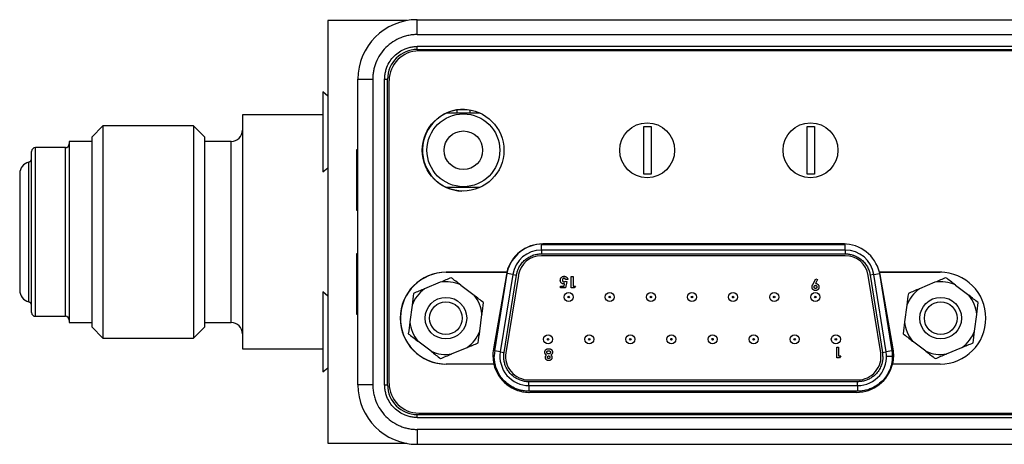
# Model space of a CAD drawing. Units: inches. Extents: x 6.4 to 26, y 4.2 to 16.9.
# Drawn here: x 11.1 to 13.8, y 15.8 to 16.9 of the extents above; entities that cross this region are included whole.
import ezdxf

# ---------------------------------------------------------------- set-up
doc = ezdxf.new("R2010")
doc.units = ezdxf.units.IN
doc.header["$LTSCALE"] = 2
doc.header["$MEASUREMENT"] = 0

msp = doc.modelspace()

# ---------------------------------------------------------------- linework, layer by layer
at = {"color": 7, "linetype": 'Continuous', "lineweight": 25}
for p, q in [((11.966, 16.9431), (11.966, 16.6481)), ((12.1756, 16.9431), (11.966, 16.9431)), ((12.2035, 16.9062), (12.2035, 16.9456)), ((12.2035, 16.9456), (15.0618, 16.9456)), ((12.2035, 16.9062), (15.0618, 16.9062)), ((15.0618, 16.8747), (12.2035, 16.8747)), ((12.2035, 16.8668), (12.2035, 16.8747)), ((12.2035, 16.8668), (15.0618, 16.8668)), ((15.0618, 16.8629), (12.2075, 16.8629)), ((12.046, 16.7881), (12.0854, 16.7881)), ((12.046, 15.978), (12.046, 16.7881)), ((12.0854, 16.7881), (12.0854, 15.978)), ((12.1169, 15.978), (12.1169, 16.7881)), ((12.1169, 16.7881), (12.1248, 16.7881)), ((12.1248, 15.978), (12.1248, 16.7881)), ((12.1287, 15.982), (12.1287, 16.7841)), ((11.966, 16.7431), (11.9533, 16.7541)), ((11.9533, 16.7541), (11.9533, 16.5421)), ((11.9533, 16.6931), (11.74, 16.6931)), ((11.74, 16.6931), (11.74, 16.0731)), ((12.3701, 16.698), (12.2805, 16.698)), ((12.3079, 16.7064), (12.3079, 16.698)), ((12.3433, 16.698), (12.3433, 16.7063)), ((11.37, 16.6646), (11.34, 16.6346)), ((11.61, 16.6646), (11.37, 16.6646)), ((11.37, 16.6646), (11.37, 16.1016)), ((11.64, 16.6346), (11.61, 16.6646)), ((11.61, 16.6646), (11.61, 16.1016)), ((12.8039, 16.5366), (12.8039, 16.6625)), ((12.8039, 16.6625), (12.8236, 16.6625)), ((12.8236, 16.6625), (12.8236, 16.5366)), ((13.237, 16.6625), (13.2567, 16.6625)), ((13.237, 16.5366), (13.237, 16.6625)), ((13.2567, 16.6625), (13.2567, 16.5366)), ((11.34, 16.6346), (11.34, 16.1316)), ((11.64, 16.1316), (11.64, 16.6346)), ((11.966, 16.6481), (11.966, 16.1181)), ((11.2706, 16.6066), (11.1906, 16.6066)), ((11.34, 16.6231), (11.2806, 16.6231)), ((11.2806, 16.6231), (11.2806, 16.1431)), ((11.71, 16.6231), (11.64, 16.6231)), ((12.046, 16.598), (12.0419, 16.6016)), ((12.0419, 16.6016), (12.0419, 16.4396)), ((11.1491, 16.5376), (11.1491, 16.2286)), ((11.9533, 16.5421), (11.966, 16.5531)), ((12.8236, 16.5366), (12.8039, 16.5366)), ((13.2567, 16.5366), (13.237, 16.5366)), ((12.37, 16.5012), (12.2805, 16.5012)), ((12.0419, 16.4396), (12.046, 16.4432)), ((12.5326, 16.3352), (12.5326, 16.3502)), ((12.5326, 16.3502), (13.3382, 16.3502)), ((12.5364, 16.3516), (13.3331, 16.3516)), ((13.3337, 16.3516), (12.537, 16.3516)), ((13.3367, 16.3515), (13.3337, 16.3516)), ((13.3382, 16.3352), (13.3382, 16.3502)), ((12.046, 16.3225), (12.0419, 16.3261)), ((12.0419, 16.3261), (12.0419, 16.1641)), ((12.5326, 16.3352), (12.5326, 16.3252)), ((13.3382, 16.3352), (12.5326, 16.3352)), ((12.5326, 16.3252), (13.3382, 16.3252)), ((13.3382, 16.3202), (12.5326, 16.3202)), ((13.3382, 16.3352), (13.3382, 16.3252)), ((12.2797, 16.2763), (12.4407, 16.2763)), ((12.4413, 16.2763), (12.2804, 16.2763)), ((12.4401, 16.2702), (12.4054, 16.0734)), ((12.4088, 16.0678), (12.4418, 16.2728)), ((12.4566, 16.2704), (12.4236, 16.0654)), ((12.4334, 16.0639), (12.4664, 16.2689)), ((12.4714, 16.2681), (12.4384, 16.0631)), ((12.4566, 16.2704), (12.4418, 16.2728)), ((12.4566, 16.2704), (12.4664, 16.2689)), ((13.4324, 16.0631), (13.3994, 16.2681)), ((13.4142, 16.2704), (13.4043, 16.2689)), ((13.4043, 16.2689), (13.4373, 16.0639)), ((13.4142, 16.2704), (13.429, 16.2728)), ((13.4472, 16.0654), (13.4142, 16.2704)), ((13.4288, 16.2763), (13.5897, 16.2763)), ((13.429, 16.2728), (13.462, 16.0678)), ((13.5904, 16.2763), (13.4294, 16.2763)), ((13.4654, 16.0734), (13.4307, 16.2702)), ((13.5941, 16.2762), (13.5904, 16.2763)), ((12.2643, 16.2497), (12.2228, 16.2325)), ((12.3185, 16.2426), (12.3541, 16.2153)), ((12.5925, 16.2399), (12.5937, 16.2456)), ((12.5958, 16.2526), (12.6003, 16.2516)), ((12.6027, 16.2576), (12.5966, 16.2576)), ((12.6003, 16.2516), (12.5968, 16.2349)), ((12.6116, 16.2349), (12.6116, 16.2649)), ((12.6116, 16.2649), (12.617, 16.2649)), ((12.617, 16.2649), (12.617, 16.2399)), ((13.2524, 16.2443), (13.26, 16.2593)), ((13.2648, 16.2569), (13.2596, 16.2466)), ((13.26, 16.2593), (13.2648, 16.2569)), ((13.5763, 16.2497), (13.5348, 16.2325)), ((13.6305, 16.2426), (13.6661, 16.2153)), ((11.966, 16.2131), (11.9533, 16.2241)), ((11.9533, 16.2241), (11.9533, 16.0121)), ((12.5831, 16.2349), (12.5831, 16.2399)), ((12.5831, 16.2399), (12.5925, 16.2399)), ((12.5968, 16.2349), (12.5831, 16.2349)), ((12.6199, 16.2349), (12.6116, 16.2349)), ((12.617, 16.2399), (12.6231, 16.2399)), ((12.6231, 16.2399), (12.6199, 16.2349)), ((12.1896, 16.1892), (12.1837, 16.1447)), ((13.5016, 16.1892), (13.4957, 16.1447)), ((12.0419, 16.1641), (12.046, 16.1677)), ((12.3692, 16.1204), (12.375, 16.1648)), ((13.6812, 16.1204), (13.687, 16.1648)), ((11.1906, 16.1596), (11.2706, 16.1596)), ((11.2806, 16.1431), (11.34, 16.1431)), ((11.64, 16.1431), (11.71, 16.1431)), ((11.34, 16.1316), (11.37, 16.1016)), ((11.61, 16.1016), (11.64, 16.1316)), ((11.966, 16.1181), (11.966, 15.8231)), ((11.37, 16.1016), (11.61, 16.1016)), ((12.2403, 16.0669), (12.2047, 16.0942)), ((13.5523, 16.0669), (13.5167, 16.0942)), ((11.74, 16.0731), (11.9533, 16.0731)), ((12.2945, 16.0598), (12.3359, 16.077)), ((12.4236, 16.0654), (12.4088, 16.0678)), ((12.4236, 16.0654), (12.4334, 16.0639)), ((13.3157, 16.05), (13.3157, 16.0781)), ((13.3157, 16.0781), (13.3207, 16.0781)), ((13.3207, 16.0781), (13.3207, 16.0547)), ((13.4373, 16.0639), (13.4472, 16.0654)), ((13.462, 16.0678), (13.4472, 16.0654)), ((13.6065, 16.0598), (13.6479, 16.077)), ((12.406, 16.0332), (12.2797, 16.0332)), ((12.406, 16.0331), (12.4066, 16.0331)), ((13.3234, 16.05), (13.3157, 16.05)), ((13.3207, 16.0547), (13.3265, 16.0547)), ((13.3265, 16.0547), (13.3234, 16.05)), ((13.5897, 16.0332), (13.4635, 16.0332)), ((11.9533, 16.0121), (11.966, 16.0231)), ((12.4996, 15.9912), (13.3712, 15.9912)), ((13.3712, 15.9862), (12.4996, 15.9862)), ((12.4996, 15.9762), (12.4996, 15.9862)), ((13.3712, 15.9762), (13.3712, 15.9862)), ((12.0854, 15.978), (12.046, 15.978)), ((12.1169, 15.978), (12.1248, 15.978)), ((12.4996, 15.9762), (13.3712, 15.9762)), ((12.4996, 15.9762), (12.4996, 15.9612)), ((13.3712, 15.9612), (12.4996, 15.9612)), ((13.3678, 15.9579), (12.5017, 15.9579)), ((13.3712, 15.9762), (13.3712, 15.9612)), ((12.2075, 15.9032), (15.0618, 15.9032)), ((12.2035, 15.8914), (12.2035, 15.8993)), ((12.2035, 15.8993), (15.0618, 15.8993)), ((12.2035, 15.8914), (15.0618, 15.8914)), ((15.0618, 15.8599), (12.2035, 15.8599)), ((12.2035, 15.8599), (12.2035, 15.8206)), ((11.966, 15.8231), (12.1756, 15.8231)), ((12.2035, 15.8206), (15.0618, 15.8206))]:
    msp.add_line(p, q, dxfattribs=at)
at = {"color": 8, "linetype": 'Continuous', "lineweight": 25}
for p, q in [((11.1906, 16.1596), (11.1906, 16.6066)), ((11.2706, 16.1596), (11.2706, 16.6066)), ((11.71, 16.1431), (11.71, 16.6231)), ((11.173, 16.198), (11.173, 16.5681))]:
    msp.add_line(p, q, dxfattribs=at)
at = {"color": 7, "linetype": 'Continuous', "lineweight": 25}
for centre, radius in [((12.3249, 16.5996), 0.1083), ((12.3256, 16.5996), 0.0965), ((12.8131, 16.5996), 0.0728), ((13.2462, 16.5996), 0.0728), ((12.3256, 16.5996), 0.0512), ((12.6049, 16.2107), 0.012), ((12.7139, 16.2107), 0.012), ((12.8229, 16.2107), 0.012), ((12.9319, 16.2107), 0.012), ((13.0409, 16.2107), 0.012), ((13.1499, 16.2107), 0.012), ((13.2589, 16.2107), 0.012), ((12.2794, 16.1548), 0.0551), ((12.2794, 16.1548), 0.0433), ((13.5914, 16.1548), 0.0551), ((13.5914, 16.1548), 0.0433), ((12.5504, 16.0987), 0.012), ((12.6594, 16.0987), 0.012), ((12.7684, 16.0987), 0.012), ((12.8774, 16.0987), 0.012), ((12.9864, 16.0987), 0.012), ((13.0954, 16.0987), 0.012), ((13.2044, 16.0987), 0.012), ((13.3134, 16.0987), 0.012)]:
    msp.add_circle(centre, radius, dxfattribs=at)
for centre, radius, start, end in [((12.2035, 16.7881), 0.1575, 90, 180), ((12.2035, 16.7881), 0.0787, 90, 180), ((12.2075, 16.7841), 0.0787, 90, 180), ((12.3256, 16.5996), 0.1083, 88.2747, 267.9307), ((11.71, 16.6531), 0.03, 270, 0), ((11.1906, 16.5966), 0.01, 90, 180), ((11.2706, 16.6166), 0.01, 270, 0), ((11.1806, 16.5376), 0.0315, 103.9434, 180), ((11.1706, 16.5778), 0.01, 283.9434, 0), ((12.5364, 16.2532), 0.0984, 90, 166.4084), ((12.537, 16.2531), 0.0984, 90, 166.4084), ((13.3331, 16.2532), 0.0984, 13.5916, 90), ((12.5326, 16.2582), 0.077, 90, 170.8552), ((12.5326, 16.2582), 0.062, 90, 170.8552), ((13.3382, 16.2582), 0.077, 9.1448, 90), ((13.3382, 16.2582), 0.062, 9.1448, 90), ((12.2797, 16.1547), 0.1216, 90, 270), ((12.2804, 16.1547), 0.1216, 90, 267.9495), ((12.537, 16.2531), 0.0984, 166.4084, 170), ((13.3337, 16.2531), 0.0984, 10, 13.5916), ((13.5897, 16.1547), 0.1216, 270, 90), ((12.2794, 16.1548), 0.0962, 66.0156, 99.0297), ((13.5914, 16.1548), 0.0962, 66.0156, 99.0297), ((11.1806, 16.2286), 0.0315, 180, 256.0566), ((12.2794, 16.1548), 0.0962, 126.0156, 159.0297), ((12.2794, 16.1548), 0.0962, 6.0156, 39.0297), ((13.5914, 16.1548), 0.0962, 126.0156, 159.0297), ((13.5914, 16.1548), 0.0962, 6.0156, 39.0297), ((11.1706, 16.1883), 0.01, 0, 76.0566), ((11.1906, 16.1696), 0.01, 180, 270), ((11.2706, 16.1496), 0.01, 0, 90), ((11.71, 16.1131), 0.03, 0, 90), ((12.2794, 16.1548), 0.0962, 186.0156, 219.0297), ((13.5914, 16.1548), 0.0962, 186.0156, 219.0297), ((12.2794, 16.1548), 0.0962, 306.0156, 339.0297), ((13.5914, 16.1548), 0.0962, 306.0156, 339.0297), ((12.2794, 16.1548), 0.0962, 246.0156, 279.0297), ((12.5023, 16.0563), 0.0984, 170, 193.5916), ((12.4996, 16.0532), 0.092, 170.8552, 180), ((12.4996, 16.0532), 0.077, 170.8552, 270), ((12.4996, 16.0532), 0.062, 170.8552, 270), ((13.3712, 16.0532), 0.077, 270, 9.1448), ((13.3712, 16.0532), 0.062, 270, 9.1448), ((13.3712, 16.0532), 0.067, 0, 9.1448), ((13.3684, 16.0563), 0.0984, 346.4084, 10), ((13.5914, 16.1548), 0.0962, 246.0156, 279.0297), ((12.5017, 16.0563), 0.0984, 193.5916, 270), ((12.5023, 16.0563), 0.0984, 193.5916, 267.9135), ((13.3678, 16.0563), 0.0984, 270, 346.4084), ((12.2075, 15.982), 0.0787, 180, 270), ((12.2035, 15.978), 0.1575, 180, 270), ((12.2035, 15.978), 0.0787, 180, 270)]:
    msp.add_arc(centre, radius, start, end, dxfattribs=at)
for points, knots in [([(12.2035, 16.9062), (12.2014, 16.9061), (12.1971, 16.9061), (12.1908, 16.9056), (12.1845, 16.9047), (12.1783, 16.9035), (12.1721, 16.902), (12.166, 16.9001), (12.1545, 16.8959), (12.1382, 16.8875), (12.1195, 16.8722), (12.1041, 16.8534), (12.095, 16.8357), (12.0899, 16.8211), (12.0873, 16.8103), (12.0857, 16.7992), (12.0855, 16.7918), (12.0854, 16.7881)], [0, 0, 0, 0, 0.034566, 0.068882, 0.103045, 0.137157, 0.171318, 0.205629, 0.240189, 0.370002, 0.500027, 0.629832, 0.759866, 0.820083, 0.879817, 0.93961, 1, 1, 1, 1]), ([(12.1169, 16.7881), (12.1169, 16.7899), (12.117, 16.7935), (12.1175, 16.799), (12.1184, 16.8043), (12.1196, 16.8096), (12.1211, 16.8148), (12.1243, 16.8238), (12.1306, 16.836), (12.1419, 16.8497), (12.1556, 16.861), (12.1694, 16.8681), (12.1819, 16.8722), (12.1926, 16.8743), (12.1999, 16.8746), (12.2035, 16.8747)], [0, 0, 0, 0, 0.0403027, 0.080286, 0.1201074, 0.1599267, 0.1999037, 0.2401962, 0.3699818, 0.5000559, 0.6298298, 0.7599156, 0.8400174, 0.9196182, 1, 1, 1, 1]), ([(11.1806, 16.1696), (11.1806, 16.1696), (11.1806, 16.192), (11.1806, 16.2721), (11.1806, 16.3264), (11.1806, 16.4397), (11.1806, 16.494), (11.1806, 16.5741), (11.1806, 16.5966), (11.1806, 16.5966)], [0, 0, 0, 0, 0.25, 0.25, 0.5, 0.5, 0.75, 0.75, 1, 1, 1, 1]), ([(12.4664, 16.2689), (12.4667, 16.2704), (12.4673, 16.2734), (12.4685, 16.2778), (12.4699, 16.2821), (12.4717, 16.2863), (12.474, 16.2909), (12.4769, 16.2956), (12.4817, 16.3022), (12.4875, 16.308), (12.4939, 16.313), (12.5007, 16.3174), (12.5098, 16.3216), (12.5193, 16.3241), (12.5261, 16.3249), (12.5299, 16.3252), (12.5319, 16.3252), (12.5326, 16.3252)], [0, 0, 0, 0, 0.048415, 0.09683, 0.145245, 0.19366, 0.242075, 0.306546, 0.37102, 0.500053, 0.564771, 0.629002, 0.758034, 0.878902, 0.939208, 0.976677, 1, 1, 1, 1]), ([(13.3382, 16.3252), (13.3397, 16.3252), (13.3427, 16.3251), (13.3473, 16.3246), (13.3518, 16.3239), (13.3563, 16.3228), (13.3611, 16.3212), (13.3663, 16.3191), (13.3735, 16.3154), (13.3802, 16.3107), (13.3861, 16.3051), (13.3916, 16.299), (13.3971, 16.2908), (13.4011, 16.2818), (13.403, 16.2752), (13.4039, 16.2715), (13.4042, 16.2696), (13.4043, 16.2689)], [0, 0, 0, 0, 0.048415, 0.09683, 0.145245, 0.19366, 0.242075, 0.306546, 0.37102, 0.500053, 0.564771, 0.629002, 0.758034, 0.878902, 0.939208, 0.976677, 1, 1, 1, 1]), ([(12.5827, 16.2553), (12.5827, 16.2556), (12.5828, 16.2563), (12.5829, 16.2574), (12.5831, 16.2584), (12.5834, 16.2593), (12.5839, 16.2602), (12.5844, 16.2611), (12.585, 16.2619), (12.5856, 16.2627), (12.5864, 16.2634), (12.5872, 16.264), (12.588, 16.2645), (12.5889, 16.265), (12.5898, 16.2653), (12.5908, 16.2655), (12.5917, 16.2657), (12.5924, 16.2657), (12.5928, 16.2657)], [0, 0, 0, 0, 0.066755, 0.131728, 0.19481, 0.256899, 0.318751, 0.380351, 0.443324, 0.507463, 0.571506, 0.633361, 0.693942, 0.753929, 0.813802, 0.874524, 0.936222, 1, 1, 1, 1]), ([(12.5918, 16.2453), (12.5915, 16.2453), (12.5909, 16.2453), (12.59, 16.2455), (12.5891, 16.2457), (12.5882, 16.246), (12.5874, 16.2464), (12.5867, 16.2469), (12.586, 16.2474), (12.5853, 16.2481), (12.5847, 16.2488), (12.5842, 16.2496), (12.5837, 16.2504), (12.5834, 16.2513), (12.5831, 16.2522), (12.5829, 16.2532), (12.5828, 16.2542), (12.5827, 16.2549), (12.5827, 16.2553)], [0, 0, 0, 0, 0.063401, 0.124976, 0.184492, 0.243474, 0.302264, 0.361384, 0.421482, 0.483455, 0.545936, 0.608143, 0.66982, 0.732332, 0.796092, 0.861643, 0.929435, 1, 1, 1, 1]), ([(12.5925, 16.2603), (12.5923, 16.2603), (12.592, 16.2603), (12.5916, 16.2602), (12.5912, 16.2601), (12.5908, 16.26), (12.5904, 16.2598), (12.59, 16.2595), (12.5897, 16.2593), (12.5894, 16.259), (12.5891, 16.2586), (12.5888, 16.2582), (12.5886, 16.2578), (12.5884, 16.2574), (12.5883, 16.2569), (12.5882, 16.2565), (12.5881, 16.256), (12.5881, 16.2556), (12.5881, 16.2554)], [0, 0, 0, 0, 0.061179, 0.120371, 0.178442, 0.235934, 0.294268, 0.352654, 0.413122, 0.475586, 0.5389, 0.601869, 0.664333, 0.727647, 0.792409, 0.85912, 0.928135, 1, 1, 1, 1]), ([(12.5881, 16.2554), (12.5881, 16.2553), (12.5881, 16.2549), (12.5882, 16.2545), (12.5883, 16.254), (12.5884, 16.2536), (12.5886, 16.2531), (12.5888, 16.2527), (12.589, 16.2524), (12.5893, 16.252), (12.5896, 16.2517), (12.5899, 16.2514), (12.5903, 16.2512), (12.5906, 16.251), (12.591, 16.2509), (12.5914, 16.2508), (12.5918, 16.2507), (12.5921, 16.2507), (12.5922, 16.2507)], [0, 0, 0, 0, 0.072891, 0.141883, 0.209282, 0.274623, 0.338439, 0.401305, 0.465006, 0.52832, 0.59074, 0.650981, 0.70969, 0.767212, 0.824188, 0.881767, 0.939955, 1, 1, 1, 1]), ([(12.5937, 16.2456), (12.5935, 16.2456), (12.5932, 16.2455), (12.5927, 16.2454), (12.5923, 16.2453), (12.592, 16.2453), (12.5918, 16.2453)], [0, 0, 0, 0, 0.263654, 0.51998, 0.767103, 1, 1, 1, 1]), ([(12.5922, 16.2507), (12.5924, 16.2507), (12.5927, 16.2507), (12.5931, 16.2508), (12.5936, 16.251), (12.594, 16.2512), (12.5945, 16.2514), (12.5949, 16.2518), (12.5954, 16.2522), (12.5956, 16.2525), (12.5958, 16.2526)], [0, 0, 0, 0, 0.11036, 0.221186, 0.334364, 0.452977, 0.577234, 0.708804, 0.849355, 1, 1, 1, 1]), ([(12.5966, 16.2576), (12.5965, 16.2578), (12.5962, 16.2582), (12.5958, 16.2588), (12.5954, 16.2593), (12.5949, 16.2596), (12.5943, 16.2599), (12.5937, 16.2602), (12.5931, 16.2603), (12.5927, 16.2603), (12.5925, 16.2603)], [0, 0, 0, 0, 0.138114, 0.268408, 0.394191, 0.517092, 0.637493, 0.757004, 0.877294, 1, 1, 1, 1]), ([(12.5928, 16.2657), (12.5931, 16.2657), (12.5937, 16.2657), (12.5946, 16.2656), (12.5954, 16.2654), (12.5962, 16.2652), (12.597, 16.2649), (12.5978, 16.2645), (12.5985, 16.2641), (12.5992, 16.2635), (12.5999, 16.263), (12.6004, 16.2624), (12.601, 16.2617), (12.6015, 16.261), (12.6019, 16.2602), (12.6022, 16.2594), (12.6025, 16.2585), (12.6027, 16.2579), (12.6027, 16.2576)], [0, 0, 0, 0, 0.065935, 0.130037, 0.192362, 0.25382, 0.314199, 0.37467, 0.435154, 0.496479, 0.557809, 0.619031, 0.679691, 0.740961, 0.803375, 0.866818, 0.932318, 1, 1, 1, 1]), ([(13.2502, 16.2372), (13.2502, 16.2374), (13.2502, 16.2379), (13.2503, 16.2386), (13.2504, 16.2393), (13.2505, 16.2399), (13.2507, 16.2404), (13.2508, 16.2408), (13.251, 16.2413), (13.2512, 16.2418), (13.2515, 16.2424), (13.2518, 16.243), (13.2521, 16.2436), (13.2523, 16.2441), (13.2524, 16.2443)], [0, 0, 0, 0, 0.092094, 0.185499, 0.279815, 0.375457, 0.426909, 0.486634, 0.553231, 0.627937, 0.709307, 0.798417, 0.895675, 1, 1, 1, 1]), ([(13.2556, 16.2374), (13.2556, 16.2377), (13.2556, 16.2383), (13.2558, 16.2391), (13.2561, 16.2398), (13.2566, 16.2404), (13.2572, 16.241), (13.2578, 16.2414), (13.2586, 16.2416), (13.2591, 16.2416), (13.2593, 16.2416)], [0, 0, 0, 0, 0.136269, 0.264833, 0.391076, 0.517562, 0.641518, 0.759497, 0.876903, 1, 1, 1, 1]), ([(13.2593, 16.2416), (13.2596, 16.2416), (13.2601, 16.2416), (13.2609, 16.2414), (13.2616, 16.241), (13.2621, 16.2405), (13.2626, 16.2398), (13.263, 16.2391), (13.2632, 16.2383), (13.2632, 16.2377), (13.2632, 16.2374)], [0, 0, 0, 0, 0.126149, 0.245606, 0.365198, 0.488692, 0.61444, 0.738483, 0.865537, 1, 1, 1, 1]), ([(13.2596, 16.2466), (13.2599, 16.2466), (13.2605, 16.2466), (13.2614, 16.2465), (13.2623, 16.2463), (13.2631, 16.246), (13.2639, 16.2456), (13.2646, 16.2451), (13.2653, 16.2446), (13.266, 16.2439), (13.2666, 16.2432), (13.2672, 16.2425), (13.2676, 16.2417), (13.268, 16.2409), (13.2683, 16.24), (13.2685, 16.2391), (13.2686, 16.2381), (13.2686, 16.2375), (13.2686, 16.2371)], [0, 0, 0, 0, 0.063396, 0.124462, 0.184705, 0.244153, 0.303741, 0.364333, 0.425865, 0.48958, 0.553683, 0.616452, 0.678378, 0.740426, 0.802847, 0.866591, 0.932085, 1, 1, 1, 1]), ([(13.2594, 16.2278), (13.2591, 16.2278), (13.2585, 16.2278), (13.2575, 16.228), (13.2567, 16.2282), (13.2558, 16.2285), (13.255, 16.2289), (13.2542, 16.2294), (13.2535, 16.23), (13.2528, 16.2306), (13.2522, 16.2313), (13.2516, 16.2321), (13.2512, 16.2329), (13.2508, 16.2337), (13.2505, 16.2345), (13.2503, 16.2354), (13.2502, 16.2363), (13.2502, 16.2369), (13.2502, 16.2372)], [0, 0, 0, 0, 0.066427, 0.130619, 0.193114, 0.254924, 0.316298, 0.378571, 0.441525, 0.506708, 0.571492, 0.634591, 0.69628, 0.756765, 0.81662, 0.876835, 0.937666, 1, 1, 1, 1]), ([(13.2593, 16.2332), (13.2591, 16.2332), (13.2586, 16.2332), (13.2579, 16.2335), (13.2573, 16.2339), (13.2567, 16.2344), (13.2562, 16.235), (13.2558, 16.2358), (13.2556, 16.2366), (13.2556, 16.2372), (13.2556, 16.2374)], [0, 0, 0, 0, 0.116381, 0.230369, 0.348637, 0.474211, 0.603416, 0.73153, 0.861986, 1, 1, 1, 1]), ([(13.2632, 16.2374), (13.2632, 16.2371), (13.2632, 16.2366), (13.263, 16.2358), (13.2626, 16.235), (13.2621, 16.2344), (13.2615, 16.2338), (13.2608, 16.2335), (13.2601, 16.2332), (13.2596, 16.2332), (13.2593, 16.2332)], [0, 0, 0, 0, 0.136201, 0.265185, 0.390363, 0.517706, 0.643024, 0.761689, 0.878629, 1, 1, 1, 1]), ([(13.2686, 16.2371), (13.2686, 16.2368), (13.2686, 16.2362), (13.2685, 16.2353), (13.2683, 16.2344), (13.268, 16.2335), (13.2676, 16.2327), (13.2671, 16.2319), (13.2666, 16.2312), (13.266, 16.2305), (13.2653, 16.2299), (13.2645, 16.2293), (13.2638, 16.2288), (13.263, 16.2285), (13.2621, 16.2282), (13.2613, 16.2279), (13.2604, 16.2278), (13.2598, 16.2278), (13.2594, 16.2278)], [0, 0, 0, 0, 0.065971, 0.129995, 0.192241, 0.254119, 0.315113, 0.376788, 0.439483, 0.503935, 0.56836, 0.630974, 0.691801, 0.752229, 0.812552, 0.873695, 0.936086, 1, 1, 1, 1]), ([(12.6029, 16.2107), (12.6029, 16.2118), (12.6038, 16.2127), (12.606, 16.2127), (12.6069, 16.2118), (12.6069, 16.2107)], [0, 0, 0, 0, 0.5, 0.5, 1, 1, 1, 1]), ([(12.6069, 16.2107), (12.6069, 16.2096), (12.606, 16.2087), (12.6038, 16.2087), (12.6029, 16.2096), (12.6029, 16.2107)], [0, 0, 0, 0, 0.5, 0.5, 1, 1, 1, 1]), ([(12.7119, 16.2107), (12.7119, 16.2118), (12.7128, 16.2127), (12.715, 16.2127), (12.7159, 16.2118), (12.7159, 16.2107)], [0, 0, 0, 0, 0.5, 0.5, 1, 1, 1, 1]), ([(12.7159, 16.2107), (12.7159, 16.2096), (12.715, 16.2087), (12.7128, 16.2087), (12.7119, 16.2096), (12.7119, 16.2107)], [0, 0, 0, 0, 0.5, 0.5, 1, 1, 1, 1]), ([(12.8209, 16.2107), (12.8209, 16.2112), (12.8211, 16.2117), (12.8218, 16.2125), (12.8223, 16.2127), (12.8234, 16.2127), (12.8239, 16.2125), (12.8247, 16.2117), (12.8249, 16.2112), (12.8249, 16.2107)], [0, 0, 0, 0, 0.25, 0.25, 0.5, 0.5, 0.75, 0.75, 1, 1, 1, 1]), ([(12.8249, 16.2107), (12.8249, 16.2096), (12.824, 16.2087), (12.8218, 16.2087), (12.8209, 16.2096), (12.8209, 16.2107)], [0, 0, 0, 0, 0.5, 0.5, 1, 1, 1, 1]), ([(12.9299, 16.2107), (12.9299, 16.2112), (12.9301, 16.2117), (12.9308, 16.2125), (12.9313, 16.2127), (12.9324, 16.2127), (12.9329, 16.2125), (12.9337, 16.2117), (12.9339, 16.2112), (12.9339, 16.2107)], [0, 0, 0, 0, 0.25, 0.25, 0.5, 0.5, 0.75, 0.75, 1, 1, 1, 1]), ([(12.9339, 16.2107), (12.9339, 16.2096), (12.933, 16.2087), (12.9308, 16.2087), (12.9299, 16.2096), (12.9299, 16.2107)], [0, 0, 0, 0, 0.5, 0.5, 1, 1, 1, 1]), ([(13.0389, 16.2107), (13.0389, 16.2118), (13.0398, 16.2127), (13.042, 16.2127), (13.0429, 16.2118), (13.0429, 16.2107)], [0, 0, 0, 0, 0.5, 0.5, 1, 1, 1, 1]), ([(13.0429, 16.2107), (13.0429, 16.2102), (13.0427, 16.2097), (13.0419, 16.2089), (13.0414, 16.2087), (13.0403, 16.2087), (13.0398, 16.2089), (13.0391, 16.2097), (13.0389, 16.2102), (13.0389, 16.2107)], [0, 0, 0, 0, 0.25, 0.25, 0.5, 0.5, 0.75, 0.75, 1, 1, 1, 1]), ([(13.1479, 16.2107), (13.1479, 16.2118), (13.1488, 16.2127), (13.151, 16.2127), (13.1519, 16.2118), (13.1519, 16.2107)], [0, 0, 0, 0, 0.5, 0.5, 1, 1, 1, 1]), ([(13.1519, 16.2107), (13.1519, 16.2096), (13.151, 16.2087), (13.1488, 16.2087), (13.1479, 16.2096), (13.1479, 16.2107)], [0, 0, 0, 0, 0.5, 0.5, 1, 1, 1, 1]), ([(13.2569, 16.2107), (13.2569, 16.2118), (13.2578, 16.2127), (13.26, 16.2127), (13.2609, 16.2118), (13.2609, 16.2107)], [0, 0, 0, 0, 0.5, 0.5, 1, 1, 1, 1]), ([(13.2609, 16.2107), (13.2609, 16.2096), (13.26, 16.2087), (13.2578, 16.2087), (13.2569, 16.2096), (13.2569, 16.2107)], [0, 0, 0, 0, 0.5, 0.5, 1, 1, 1, 1]), ([(12.5484, 16.0987), (12.5484, 16.0998), (12.5493, 16.1007), (12.5515, 16.1007), (12.5524, 16.0998), (12.5524, 16.0987)], [0, 0, 0, 0, 0.5, 0.5, 1, 1, 1, 1]), ([(12.5524, 16.0987), (12.5524, 16.0976), (12.5515, 16.0967), (12.5493, 16.0967), (12.5484, 16.0976), (12.5484, 16.0987)], [0, 0, 0, 0, 0.5, 0.5, 1, 1, 1, 1]), ([(12.6574, 16.0987), (12.6574, 16.0998), (12.6583, 16.1007), (12.6605, 16.1007), (12.6614, 16.0998), (12.6614, 16.0987)], [0, 0, 0, 0, 0.5, 0.5, 1, 1, 1, 1]), ([(12.6614, 16.0987), (12.6614, 16.0976), (12.6605, 16.0967), (12.6583, 16.0967), (12.6574, 16.0976), (12.6574, 16.0987)], [0, 0, 0, 0, 0.5, 0.5, 1, 1, 1, 1]), ([(12.7664, 16.0987), (12.7664, 16.0998), (12.7673, 16.1007), (12.7695, 16.1007), (12.7704, 16.0998), (12.7704, 16.0987)], [0, 0, 0, 0, 0.5, 0.5, 1, 1, 1, 1]), ([(12.7704, 16.0987), (12.7704, 16.0976), (12.7695, 16.0967), (12.7673, 16.0967), (12.7664, 16.0976), (12.7664, 16.0987)], [0, 0, 0, 0, 0.5, 0.5, 1, 1, 1, 1]), ([(12.8754, 16.0987), (12.8754, 16.0992), (12.8756, 16.0997), (12.8763, 16.1005), (12.8768, 16.1007), (12.8779, 16.1007), (12.8784, 16.1005), (12.8792, 16.0997), (12.8794, 16.0992), (12.8794, 16.0987)], [0, 0, 0, 0, 0.25, 0.25, 0.5, 0.5, 0.75, 0.75, 1, 1, 1, 1]), ([(12.8794, 16.0987), (12.8794, 16.0976), (12.8785, 16.0967), (12.8763, 16.0967), (12.8754, 16.0976), (12.8754, 16.0987)], [0, 0, 0, 0, 0.5, 0.5, 1, 1, 1, 1]), ([(12.9844, 16.0987), (12.9844, 16.0992), (12.9846, 16.0997), (12.9853, 16.1005), (12.9858, 16.1007), (12.9869, 16.1007), (12.9874, 16.1005), (12.9882, 16.0997), (12.9884, 16.0992), (12.9884, 16.0987)], [0, 0, 0, 0, 0.25, 0.25, 0.5, 0.5, 0.75, 0.75, 1, 1, 1, 1]), ([(12.9884, 16.0987), (12.9884, 16.0976), (12.9875, 16.0967), (12.9853, 16.0967), (12.9844, 16.0976), (12.9844, 16.0987)], [0, 0, 0, 0, 0.5, 0.5, 1, 1, 1, 1]), ([(13.0934, 16.0987), (13.0934, 16.0998), (13.0943, 16.1007), (13.0965, 16.1007), (13.0974, 16.0998), (13.0974, 16.0987)], [0, 0, 0, 0, 0.5, 0.5, 1, 1, 1, 1]), ([(13.0974, 16.0987), (13.0974, 16.0976), (13.0965, 16.0967), (13.0943, 16.0967), (13.0934, 16.0976), (13.0934, 16.0987)], [0, 0, 0, 0, 0.5, 0.5, 1, 1, 1, 1]), ([(13.2024, 16.0987), (13.2024, 16.0998), (13.2033, 16.1007), (13.2055, 16.1007), (13.2064, 16.0998), (13.2064, 16.0987)], [0, 0, 0, 0, 0.5, 0.5, 1, 1, 1, 1]), ([(13.2064, 16.0987), (13.2064, 16.0976), (13.2055, 16.0967), (13.2033, 16.0967), (13.2024, 16.0976), (13.2024, 16.0987)], [0, 0, 0, 0, 0.5, 0.5, 1, 1, 1, 1]), ([(13.3114, 16.0987), (13.3114, 16.0998), (13.3123, 16.1007), (13.3145, 16.1007), (13.3154, 16.0998), (13.3154, 16.0987)], [0, 0, 0, 0, 0.5, 0.5, 1, 1, 1, 1]), ([(13.3154, 16.0987), (13.3154, 16.0976), (13.3145, 16.0967), (13.3123, 16.0967), (13.3114, 16.0976), (13.3114, 16.0987)], [0, 0, 0, 0, 0.5, 0.5, 1, 1, 1, 1]), ([(12.5416, 16.0646), (12.5416, 16.0651), (12.5417, 16.0659), (12.5419, 16.0671), (12.5423, 16.0683), (12.5429, 16.0694), (12.5435, 16.0705), (12.5443, 16.0714), (12.5453, 16.0721), (12.5461, 16.0726), (12.5468, 16.073), (12.5474, 16.0732), (12.5481, 16.0734), (12.5487, 16.0735), (12.5494, 16.0737), (12.5502, 16.0738), (12.5509, 16.0738), (12.5515, 16.0738), (12.5517, 16.0738)], [0, 0, 0, 0, 0.082105, 0.162845, 0.24281, 0.324136, 0.404552, 0.481939, 0.558683, 0.635915, 0.675544, 0.716421, 0.758883, 0.802991, 0.848925, 0.897233, 0.947306, 1, 1, 1, 1]), ([(12.5457, 16.0569), (12.5454, 16.0571), (12.5448, 16.0576), (12.544, 16.0584), (12.5433, 16.0593), (12.5427, 16.0602), (12.5422, 16.0613), (12.5419, 16.0624), (12.5416, 16.0635), (12.5416, 16.0643), (12.5416, 16.0646)], [0, 0, 0, 0, 0.126717, 0.250825, 0.374307, 0.498747, 0.623473, 0.74737, 0.87229, 1, 1, 1, 1]), ([(12.547, 16.0643), (12.547, 16.0644), (12.547, 16.0647), (12.5471, 16.0651), (12.5472, 16.0656), (12.5473, 16.0659), (12.5475, 16.0663), (12.5477, 16.0667), (12.548, 16.067), (12.5483, 16.0673), (12.5486, 16.0676), (12.549, 16.0678), (12.5494, 16.068), (12.5498, 16.0682), (12.5503, 16.0683), (12.5508, 16.0684), (12.5513, 16.0684), (12.5516, 16.0684), (12.5518, 16.0684)], [0, 0, 0, 0, 0.062412, 0.122835, 0.181903, 0.239505, 0.296035, 0.353303, 0.412003, 0.472191, 0.532731, 0.593745, 0.656311, 0.719537, 0.785171, 0.853763, 0.924956, 1, 1, 1, 1]), ([(12.5517, 16.06), (12.5516, 16.06), (12.5512, 16.06), (12.5508, 16.06), (12.5503, 16.0601), (12.5499, 16.0603), (12.5494, 16.0604), (12.5491, 16.0607), (12.5487, 16.0609), (12.5483, 16.0612), (12.548, 16.0615), (12.5478, 16.0619), (12.5475, 16.0622), (12.5473, 16.0626), (12.5472, 16.063), (12.5471, 16.0634), (12.547, 16.0638), (12.547, 16.0641), (12.547, 16.0643)], [0, 0, 0, 0, 0.069081, 0.136122, 0.201508, 0.264891, 0.327129, 0.389684, 0.452036, 0.515418, 0.578521, 0.639003, 0.698546, 0.758035, 0.816369, 0.876404, 0.936768, 1, 1, 1, 1]), ([(12.5517, 16.0738), (12.552, 16.0738), (12.5526, 16.0738), (12.5534, 16.0738), (12.5542, 16.0737), (12.5549, 16.0736), (12.5556, 16.0734), (12.5562, 16.0732), (12.5568, 16.073), (12.5576, 16.0727), (12.5584, 16.0722), (12.5593, 16.0714), (12.5601, 16.0705), (12.5608, 16.0695), (12.5613, 16.0684), (12.5617, 16.0672), (12.562, 16.066), (12.562, 16.0651), (12.562, 16.0646)], [0, 0, 0, 0, 0.055435, 0.108254, 0.158196, 0.205337, 0.250257, 0.292763, 0.333308, 0.371723, 0.445982, 0.520049, 0.595546, 0.673687, 0.753384, 0.833349, 0.915178, 1, 1, 1, 1]), ([(12.5566, 16.0642), (12.5566, 16.064), (12.5566, 16.0637), (12.5565, 16.0633), (12.5564, 16.0629), (12.5563, 16.0626), (12.5561, 16.0622), (12.5558, 16.0618), (12.5555, 16.0615), (12.5552, 16.0612), (12.5548, 16.0609), (12.5545, 16.0607), (12.554, 16.0604), (12.5536, 16.0603), (12.5532, 16.0601), (12.5527, 16.06), (12.5522, 16.06), (12.5519, 16.06), (12.5517, 16.06)], [0, 0, 0, 0, 0.058891, 0.116748, 0.173398, 0.229867, 0.287382, 0.34656, 0.407874, 0.472028, 0.536566, 0.600863, 0.665488, 0.729129, 0.793972, 0.860851, 0.929401, 1, 1, 1, 1]), ([(12.5518, 16.0684), (12.552, 16.0684), (12.5523, 16.0684), (12.5528, 16.0684), (12.5533, 16.0683), (12.5537, 16.0681), (12.5542, 16.068), (12.5546, 16.0677), (12.5549, 16.0675), (12.5553, 16.0672), (12.5556, 16.0669), (12.5559, 16.0665), (12.5561, 16.0662), (12.5563, 16.0658), (12.5564, 16.0654), (12.5565, 16.065), (12.5566, 16.0646), (12.5566, 16.0643), (12.5566, 16.0642)], [0, 0, 0, 0, 0.073351, 0.142993, 0.210957, 0.275511, 0.33909, 0.401718, 0.464102, 0.526819, 0.588672, 0.648518, 0.70698, 0.763981, 0.821702, 0.879285, 0.939136, 1, 1, 1, 1]), ([(12.562, 16.0646), (12.562, 16.0643), (12.562, 16.0635), (12.5618, 16.0624), (12.5614, 16.0613), (12.561, 16.0603), (12.5604, 16.0594), (12.5597, 16.0585), (12.5589, 16.0576), (12.5583, 16.0572), (12.558, 16.0569)], [0, 0, 0, 0, 0.127276, 0.250113, 0.370492, 0.489901, 0.611006, 0.735976, 0.864676, 1, 1, 1, 1]), ([(13.462, 16.0678), (13.4623, 16.0654), (13.463, 16.0605), (13.4631, 16.0556), (13.4632, 16.0532)], [0, 0, 0, 0, 0.503777, 1, 1, 1, 1]), ([(12.4996, 15.9612), (12.4976, 15.9612), (12.4938, 15.9613), (12.488, 15.9619), (12.4823, 15.9628), (12.4767, 15.964), (12.4712, 15.9656), (12.4616, 15.9691), (12.4487, 15.9757), (12.4341, 15.9877), (12.4221, 16.0023), (12.4146, 16.017), (12.4102, 16.0302), (12.408, 16.0416), (12.4077, 16.0493), (12.4076, 16.0532)], [0, 0, 0, 0, 0.0403026, 0.0802856, 0.120107, 0.1599264, 0.1999036, 0.2401965, 0.3699905, 0.5000561, 0.6298391, 0.7599157, 0.8400257, 0.9196264, 1, 1, 1, 1]), ([(12.4996, 15.9862), (12.4983, 15.9862), (12.4957, 15.9863), (12.4919, 15.9866), (12.4856, 15.9875), (12.4776, 15.9896), (12.4684, 15.9937), (12.4577, 16.0002), (12.448, 16.0095), (12.4412, 16.0198), (12.4379, 16.0268), (12.4353, 16.0337), (12.4331, 16.0424), (12.4327, 16.0496), (12.4326, 16.0532)], [0, 0, 0, 0, 0.03661, 0.07322, 0.109831, 0.219322, 0.307263, 0.395917, 0.574389, 0.685185, 0.746651, 0.794498, 0.897249, 1, 1, 1, 1]), ([(12.5431, 16.0508), (12.5432, 16.051), (12.5432, 16.0516), (12.5433, 16.0523), (12.5434, 16.0531), (12.5437, 16.0538), (12.544, 16.0545), (12.5445, 16.0553), (12.5451, 16.0561), (12.5455, 16.0566), (12.5457, 16.0569)], [0, 0, 0, 0, 0.117593, 0.230768, 0.342388, 0.452438, 0.56823, 0.697745, 0.841089, 1, 1, 1, 1]), ([(12.5518, 16.0423), (12.5513, 16.0423), (12.5505, 16.0423), (12.5494, 16.0425), (12.5483, 16.0429), (12.5473, 16.0434), (12.5464, 16.044), (12.5456, 16.0447), (12.5448, 16.0455), (12.5442, 16.0465), (12.5438, 16.0475), (12.5434, 16.0485), (12.5432, 16.0496), (12.5432, 16.0504), (12.5431, 16.0508)], [0, 0, 0, 0, 0.091221, 0.177862, 0.261335, 0.343215, 0.424061, 0.504025, 0.585043, 0.667993, 0.751668, 0.833587, 0.916294, 1, 1, 1, 1]), ([(12.5485, 16.051), (12.5485, 16.0513), (12.5486, 16.0518), (12.5487, 16.0525), (12.549, 16.0531), (12.5494, 16.0536), (12.5499, 16.0541), (12.5505, 16.0544), (12.5511, 16.0546), (12.5516, 16.0546), (12.5518, 16.0546)], [0, 0, 0, 0, 0.139393, 0.268801, 0.393105, 0.516936, 0.637404, 0.754333, 0.8739, 1, 1, 1, 1]), ([(12.5519, 16.0477), (12.5517, 16.0477), (12.5512, 16.0477), (12.5505, 16.0479), (12.5499, 16.0482), (12.5494, 16.0486), (12.549, 16.0491), (12.5487, 16.0497), (12.5486, 16.0503), (12.5485, 16.0508), (12.5485, 16.051)], [0, 0, 0, 0, 0.13436, 0.260176, 0.380442, 0.501165, 0.622055, 0.742321, 0.866761, 1, 1, 1, 1]), ([(12.5518, 16.0546), (12.552, 16.0546), (12.5525, 16.0545), (12.5531, 16.0544), (12.5536, 16.054), (12.5541, 16.0536), (12.5546, 16.0531), (12.5549, 16.0524), (12.555, 16.0518), (12.5551, 16.0513), (12.5551, 16.0511)], [0, 0, 0, 0, 0.125068, 0.2446, 0.363647, 0.488428, 0.614696, 0.738551, 0.866102, 1, 1, 1, 1]), ([(12.5605, 16.0507), (12.5604, 16.0503), (12.5604, 16.0495), (12.5602, 16.0484), (12.5599, 16.0474), (12.5594, 16.0464), (12.5588, 16.0455), (12.5581, 16.0446), (12.5572, 16.0439), (12.5563, 16.0433), (12.5553, 16.0429), (12.5542, 16.0425), (12.553, 16.0423), (12.5522, 16.0423), (12.5518, 16.0423)], [0, 0, 0, 0, 0.085205, 0.168105, 0.249227, 0.330676, 0.411657, 0.491096, 0.570629, 0.651741, 0.734794, 0.819583, 0.907717, 1, 1, 1, 1]), ([(12.5551, 16.0511), (12.5551, 16.0508), (12.555, 16.0504), (12.5549, 16.0497), (12.5546, 16.0491), (12.5542, 16.0486), (12.5537, 16.0482), (12.5532, 16.0479), (12.5525, 16.0477), (12.5521, 16.0477), (12.5519, 16.0477)], [0, 0, 0, 0, 0.136352, 0.264901, 0.388055, 0.511344, 0.633822, 0.752447, 0.872738, 1, 1, 1, 1]), ([(12.558, 16.0569), (12.5582, 16.0567), (12.5586, 16.0562), (12.5591, 16.0555), (12.5595, 16.0547), (12.5598, 16.054), (12.5601, 16.0532), (12.5603, 16.0524), (12.5604, 16.0515), (12.5604, 16.051), (12.5605, 16.0507)], [0, 0, 0, 0, 0.132691, 0.261229, 0.386616, 0.5095, 0.631048, 0.753001, 0.875241, 1, 1, 1, 1]), ([(13.4382, 16.0532), (13.4381, 16.0515), (13.4381, 16.0482), (13.4375, 16.0431), (13.4365, 16.0382), (13.4352, 16.0333), (13.4333, 16.028), (13.4307, 16.0223), (13.4273, 16.0164), (13.4232, 16.0108), (13.4178, 16.0048), (13.4107, 15.9988), (13.4017, 15.9933), (13.392, 15.9892), (13.3817, 15.9867), (13.3747, 15.9864), (13.3712, 15.9862)], [0, 0, 0, 0, 0.048015, 0.09603, 0.144046, 0.192061, 0.240076, 0.305048, 0.370023, 0.43473, 0.500175, 0.600138, 0.700104, 0.800071, 0.900037, 1, 1, 1, 1]), ([(13.4632, 16.0532), (13.4631, 16.0512), (13.4631, 16.0472), (13.4625, 16.0412), (13.4615, 16.0353), (13.4601, 16.0295), (13.4584, 16.0237), (13.4548, 16.0143), (13.4482, 16.0017), (13.4367, 15.9878), (13.4226, 15.9762), (13.4084, 15.9686), (13.3951, 15.9641), (13.3832, 15.9616), (13.3752, 15.9614), (13.3712, 15.9612)], [0, 0, 0, 0, 0.041636, 0.083063, 0.124464, 0.166022, 0.207919, 0.250333, 0.374573, 0.500308, 0.624527, 0.750121, 0.833323, 0.91613, 1, 1, 1, 1]), ([(13.4632, 16.0532), (13.4614, 16.0532), (13.4595, 16.0532), (13.4558, 16.0532), (13.454, 16.0532), (13.4511, 16.0532), (13.4499, 16.0532), (13.4485, 16.0532), (13.4482, 16.0532), (13.4482, 16.0532)], [0, 0, 0, 0, 0.25, 0.25, 0.5, 0.5, 0.75, 0.75, 1, 1, 1, 1]), ([(12.0854, 15.978), (12.0854, 15.9759), (12.0855, 15.9716), (12.086, 15.9653), (12.0869, 15.959), (12.0881, 15.9528), (12.0896, 15.9466), (12.0915, 15.9405), (12.0957, 15.929), (12.1041, 15.9127), (12.1194, 15.894), (12.1382, 15.8786), (12.1559, 15.8695), (12.1705, 15.8644), (12.1813, 15.8618), (12.1924, 15.8602), (12.1998, 15.86), (12.2035, 15.8599)], [0, 0, 0, 0, 0.0345664, 0.0688818, 0.1030452, 0.137157, 0.1713182, 0.2056291, 0.2401889, 0.3700023, 0.5000274, 0.6298322, 0.7598659, 0.8200829, 0.8798174, 0.93961, 1, 1, 1, 1]), ([(12.2035, 15.8914), (12.2017, 15.8915), (12.1981, 15.8915), (12.1926, 15.892), (12.1873, 15.8929), (12.182, 15.8941), (12.1768, 15.8956), (12.1678, 15.8988), (12.1556, 15.9051), (12.1419, 15.9164), (12.1306, 15.9301), (12.1235, 15.9439), (12.1194, 15.9564), (12.1173, 15.9671), (12.117, 15.9744), (12.1169, 15.978)], [0, 0, 0, 0, 0.040303, 0.080286, 0.120107, 0.159927, 0.199904, 0.240196, 0.369982, 0.500056, 0.62983, 0.759916, 0.840017, 0.919618, 1, 1, 1, 1])]:
    msp.add_open_spline(points, degree=3, knots=knots, dxfattribs=at)
for points in [[(12.2934, 16.2618), (12.2841, 16.258), (12.2745, 16.254), (12.2643, 16.2497)], [(12.3185, 16.2426), (12.3097, 16.2493), (12.3014, 16.2557), (12.2934, 16.2618)], [(13.6054, 16.2618), (13.5961, 16.258), (13.5865, 16.254), (13.5763, 16.2497)], [(13.6305, 16.2426), (13.6217, 16.2493), (13.6134, 16.2557), (13.6054, 16.2618)], [(12.1937, 16.2205), (12.1924, 16.2104), (12.191, 16.2001), (12.1896, 16.1892)], [(12.2228, 16.2325), (12.2126, 16.2283), (12.203, 16.2243), (12.1937, 16.2205)], [(12.3791, 16.1961), (12.3711, 16.2023), (12.3628, 16.2086), (12.3541, 16.2153)], [(13.5057, 16.2205), (13.5044, 16.2104), (13.503, 16.2001), (13.5016, 16.1892)], [(13.5348, 16.2325), (13.5246, 16.2283), (13.515, 16.2243), (13.5057, 16.2205)], [(13.6911, 16.1961), (13.6831, 16.2023), (13.6748, 16.2086), (13.6661, 16.2153)], [(12.375, 16.1648), (12.3764, 16.1758), (12.3778, 16.1861), (12.3791, 16.1961)], [(13.687, 16.1648), (13.6884, 16.1758), (13.6898, 16.1861), (13.6911, 16.1961)], [(12.1837, 16.1447), (12.1823, 16.1338), (12.181, 16.1234), (12.1796, 16.1134)], [(13.4957, 16.1447), (13.4943, 16.1338), (13.493, 16.1234), (13.4916, 16.1134)], [(12.1796, 16.1134), (12.1877, 16.1073), (12.1959, 16.1009), (12.2047, 16.0942)], [(12.3651, 16.0891), (12.3664, 16.0991), (12.3677, 16.1094), (12.3692, 16.1204)], [(13.4916, 16.1134), (13.4997, 16.1073), (13.5079, 16.1009), (13.5167, 16.0942)], [(13.6771, 16.0891), (13.6784, 16.0991), (13.6797, 16.1094), (13.6812, 16.1204)], [(12.3359, 16.077), (12.3461, 16.0812), (12.3557, 16.0852), (12.3651, 16.0891)], [(13.6479, 16.077), (13.6581, 16.0812), (13.6677, 16.0852), (13.6771, 16.0891)], [(12.2403, 16.0669), (12.249, 16.0602), (12.2573, 16.0539), (12.2653, 16.0477)], [(12.2653, 16.0477), (12.2747, 16.0516), (12.2843, 16.0556), (12.2945, 16.0598)], [(12.4326, 16.0532), (12.4326, 16.0568), (12.4329, 16.0603), (12.4334, 16.0639)], [(13.5523, 16.0669), (13.561, 16.0602), (13.5693, 16.0539), (13.5773, 16.0477)], [(13.5773, 16.0477), (13.5867, 16.0516), (13.5963, 16.0556), (13.6065, 16.0598)]]:
    msp.add_open_spline(points, degree=3, dxfattribs=at)

doc.saveas('drawing.dxf')
